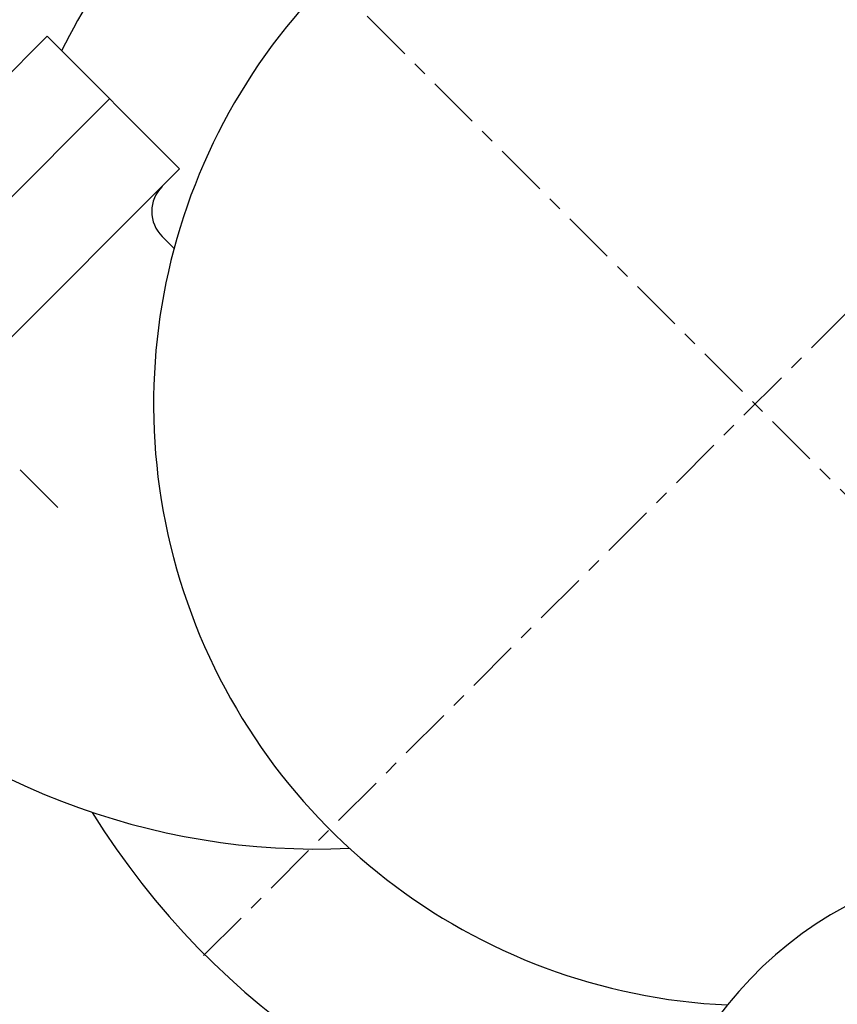
# Model space of a CAD drawing. Units: inches. Extents: x 11 to 407, y 4 to 292.
# Drawn here: x 41 to 47, y 157 to 164 of the extents above; entities that cross this region are included whole.
import ezdxf

# ---------------------------------------------------------------- set-up
doc = ezdxf.new("R2010")
doc.units = ezdxf.units.IN
doc.header["$MEASUREMENT"] = 0
doc.linetypes.add('CENTER', pattern=[0.6, 0.375, -0.075, 0.075, -0.075])
doc.layers.add('M1', color=7, linetype='Continuous')

msp = doc.modelspace()

# ---------------------------------------------------------------- linework, layer by layer
at = {"layer": 'M1', "color": 7, "linetype": 'CENTER'}
for p, q in [((41.9775, 165.3122), (50.4973, 156.7923)), ((42.2534, 157.2421), (49.7919, 164.7806)), ((41.224, 160.4088), (39.202, 162.4308))]:
    msp.add_line(p, q, dxfattribs=at)
at = {"layer": 'M1', "color": 7, "linetype": 'Continuous'}
for p, q in [((41.1477, 163.7378), (38.8496, 161.4397)), ((41.1477, 163.7378), (42.0846, 162.8009)), ((41.5896, 163.2958), (38.3369, 160.0431)), ((42.0846, 162.8009), (38.8319, 159.5482)), ((42.0453, 162.2391), (41.9609, 162.3236))]:
    msp.add_line(p, q, dxfattribs=at)
for centre, radius, start, end in [((46.1505, 161.1392), 4.25, 308.84066, 126.54348), ((46.1505, 161.1392), 5.5, 132.91607, 153.00445), ((46.1505, 161.1392), 4.25, 126.68774, 267.3632), ((42.1376, 162.5003), 0.25, 135, 225.00001), ((43.0569, 162.9953), 5, 224.99999, 272.61398), ((46.1505, 161.1392), 5.5, 211.63194, 262.15365), ((48.1005, 155.1735), 2.75, 353.30471, 238.68624)]:
    msp.add_arc(centre, radius, start, end, dxfattribs=at)

doc.saveas('drawing.dxf')
